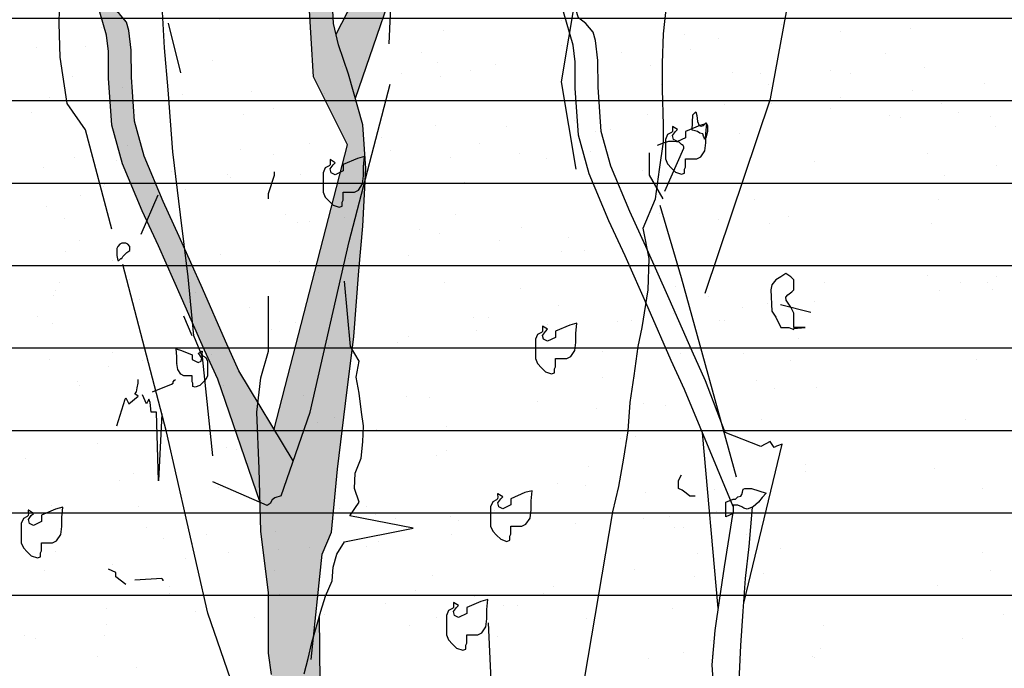
# Model space of a CAD drawing. Units: millimetres. Extents: x 3 to 841, y 238 to 733.
# Drawn here: x 48 to 49, y 323 to 324 of the extents above; entities that cross this region are included whole.
import ezdxf

# ---------------------------------------------------------------- set-up
doc = ezdxf.new("R2010")
doc.units = ezdxf.units.MM
doc.layers.add('SOMBREADOS_LADRILLO', color=252, linetype='Continuous')
doc.layers.add('VEGETACION', color=57, linetype='Continuous')

# ---------------------------------------------------------------- blocks, each defined once
blk = doc.blocks.new('30')
at = {"layer": 'VEGETACION', "color": 66}
for p, q in [((127.1468, 325.7212), (127.1468, 325.7212)), ((127.8814, 325.7181), (127.8814, 325.7181)), ((127.1316, 325.6782), (127.1316, 325.6782)), ((128.4725, 325.6701), (128.4725, 325.6701)), ((129.3218, 325.6928), (129.3218, 325.6928)), ((129.5902, 325.6743), (129.5902, 325.6743)), ((127.4155, 325.6401), (127.4155, 325.6401)), ((128.2923, 325.6199), (128.2923, 325.6199)), ((128.9294, 325.6325), (128.9294, 325.6325)), ((129.0931, 325.6428), (129.0931, 325.6428)), ((129.3807, 325.6194), (129.3807, 325.6194)), ((127.4926, 325.5928), (127.4926, 325.5928)), ((127.6856, 325.6098), (127.6856, 325.6098)), ((128.4432, 325.6044), (128.4432, 325.6044)), ((128.5607, 325.6014), (128.5607, 325.6014)), ((128.5815, 325.592), (128.5815, 325.592)), ((128.6123, 325.5755), (128.6123, 325.5755)), ((128.7421, 325.5506), (128.7421, 325.5506)), ((128.8807, 325.557), (128.8807, 325.557)), ((128.2028, 325.5003), (128.2028, 325.5003)), ((129.1341, 325.5151), (129.1341, 325.5151)), ((129.4682, 325.5211), (129.4682, 325.5211)), ((128.1858, 325.4939), (128.1858, 325.4939)), ((128.7894, 325.4951), (128.7894, 325.4951)), ((128.9734, 325.4901), (128.9734, 325.4901)), ((129.5959, 325.4692), (129.5959, 325.4692)), ((127.056, 325.417), (127.056, 325.417)), ((127.9438, 325.4172), (127.9438, 325.4172)), ((127.1442, 325.39), (127.1442, 325.39)), ((127.1901, 325.381), (127.1901, 325.381)), ((127.2564, 325.3802), (127.2564, 325.3802)), ((127.31, 325.387), (127.31, 325.387)), ((129.0132, 325.3956), (129.0132, 325.3956)), ((129.019, 325.388), (129.019, 325.388)), ((129.6729, 325.4036), (129.6729, 325.4036)), ((127.4404, 325.3551), (127.4404, 325.3551)), ((128.2638, 325.3728), (128.2638, 325.3728)), ((128.3222, 325.3586), (128.3222, 325.3586)), ((128.7031, 325.3559), (128.7031, 325.3559)), ((129.1196, 325.3406), (129.1196, 325.3406)), ((127.7877, 325.3266), (127.7877, 325.3266)), ((129.1808, 325.2956), (129.1808, 325.2956)), ((129.4246, 325.3145), (129.4246, 325.3145)), ((127.0107, 325.2576), (127.0107, 325.2576)), ((127.8183, 325.2701), (127.8183, 325.2701)), ((128.6249, 325.2873), (128.6249, 325.2873)), ((127.5954, 325.2144), (127.5954, 325.2144)), ((127.68, 325.2498), (127.68, 325.2498)), ((128.1171, 325.2127), (128.1171, 325.2127)), ((128.2902, 325.2317), (128.2902, 325.2317)), ((128.5423, 325.2443), (128.5423, 325.2443)), ((127.9154, 325.17), (127.9154, 325.17)), ((127.5495, 325.1462), (127.5495, 325.1462)), ((127.3213, 325.1191), (127.3213, 325.1191)), ((127.3474, 325.1188), (127.3474, 325.1188)), ((129.0761, 325.1117), (129.0761, 325.1117)), ((127.4669, 325.0529), (127.4669, 325.0529)), ((128.2765, 325.0846), (128.2765, 325.0846)), ((128.4361, 325.0472), (128.4361, 325.0472)), ((128.998, 325.0515), (128.998, 325.0515)), ((129.3961, 325.0673), (129.3961, 325.0673)), ((127.2469, 325.0117), (127.2469, 325.0117)), ((127.5292, 325.0222), (127.5292, 325.0222)), ((128.5701, 325.0113), (128.5701, 325.0113)), ((127.5669, 324.9673), (127.5669, 324.9673)), ((128.3151, 324.9466), (128.3151, 324.9466)), ((129.5368, 324.94), (129.5368, 324.94)), ((127.7588, 324.9151), (127.7588, 324.9151)), ((128.1861, 324.895), (128.1861, 324.895)), ((128.7277, 324.9089), (128.7277, 324.9089)), ((129.7048, 324.9114), (129.7048, 324.9114)), ((127.4921, 324.8747), (127.4921, 324.8747)), ((127.928, 324.8818), (127.928, 324.8818)), ((129.0477, 324.8645), (129.0477, 324.8645)), ((129.06, 324.88), (129.06, 324.88)), ((127.918, 324.8406), (127.918, 324.8406)), ((129.1648, 324.8232), (129.1648, 324.8232)), ((129.3111, 324.8096), (129.3111, 324.8096)), ((127.2185, 324.7645), (127.2185, 324.7645)), ((128.5099, 324.7859), (128.5099, 324.7859)), ((129.4087, 324.7791), (129.4087, 324.7791)), ((127.4134, 324.6826), (127.4134, 324.6826)), ((127.5796, 324.679), (127.5796, 324.679)), ((128.3792, 324.7062), (128.3792, 324.7062)), ((128.4182, 324.6963), (128.4182, 324.6963)), ((129.1451, 324.6863), (129.1451, 324.6863)), ((129.3373, 324.6876), (129.3373, 324.6876)), ((127.3151, 324.6604), (127.3151, 324.6604)), ((127.5029, 324.667), (127.5029, 324.667)), ((128.3415, 324.6444), (128.3415, 324.6444)), ((128.6992, 324.6618), (128.6992, 324.6618)), ((128.896, 324.6359), (128.896, 324.6359)), ((128.1425, 324.5621), (128.1425, 324.5621)), ((128.4457, 324.5948), (128.4457, 324.5948)), ((128.8619, 324.5878), (128.8619, 324.5878)), ((129.0603, 324.5763), (129.0603, 324.5763)), ((127.5121, 324.5354), (127.5121, 324.5354)), ((128.8664, 324.5363), (128.8664, 324.5363)), ((129.1898, 324.5381), (129.1898, 324.5381)), ((127.2311, 324.4763), (127.2311, 324.4763)), ((128.0308, 324.5034), (128.0308, 324.5034)), ((128.6536, 324.4979), (128.6536, 324.4979)), ((129.4007, 324.4764), (129.4007, 324.4764)), ((128.05, 324.4314), (128.05, 324.4314)), ((128.3508, 324.459), (128.3508, 324.459)), ((127.6715, 324.4108), (127.6715, 324.4108)), ((128.8831, 324.3908), (128.8831, 324.3908)), ((129.5115, 324.4007), (129.5115, 324.4007)), ((128.7118, 324.3736), (128.7118, 324.3736)), ((127.515, 324.2994), (127.515, 324.2994)), ((127.6823, 324.3007), (127.6823, 324.3007)), ((127.5371, 324.2504), (127.5371, 324.2504)), ((127.649, 324.2635), (127.649, 324.2635)), ((128.0023, 324.2563), (128.0023, 324.2563)), ((129.2162, 324.2359), (129.2162, 324.2359)), ((127.2773, 324.2189), (127.2773, 324.2189)), ((129.163, 324.198), (129.163, 324.198)), ((127.6331, 324.181), (127.6331, 324.181)), ((128.3634, 324.1708), (128.3634, 324.1708)), ((129.0262, 324.1499), (129.0262, 324.1499)), ((129.483, 324.1536), (129.483, 324.1536)), ((127.1855, 324.1219), (127.1855, 324.1219)), ((128.1389, 324.1322), (128.1389, 324.1322)), ((128.3868, 324.1269), (128.3868, 324.1269)), ((128.7258, 324.1242), (128.7258, 324.1242)), ((127.3339, 324.0979), (127.3339, 324.0979)), ((128.834, 324.0779), (128.834, 324.0779)), ((129.57, 324.0705), (129.57, 324.0705)), ((127.3934, 324.025), (127.3934, 324.025)), ((127.6539, 324.0535), (127.6539, 324.0535)), ((128.1334, 324.0367), (128.1334, 324.0367)), ((127.218, 324.0074), (127.218, 324.0074)), ((127.8951, 324.0105), (127.8951, 324.0105)), ((128.8146, 323.9952), (128.8146, 323.9952)), ((129.2646, 324.0128), (129.2646, 324.0128)), ((129.4682, 323.9936), (129.4682, 323.9936)), ((129.5265, 324.0056), (129.5265, 324.0056)), ((127.5635, 323.9481), (127.5635, 323.9481)), ((127.6392, 323.9524), (127.6392, 323.9524)), ((127.9139, 323.9678), (127.9139, 323.9678)), ((128.0149, 323.9681), (128.0149, 323.9681)), ((128.6112, 323.9763), (128.6112, 323.9763)), ((129.1346, 323.9508), (129.1346, 323.9508)), ((129.6614, 323.9796), (129.6614, 323.9796)), ((127.6229, 323.9179), (127.6229, 323.9179)), ((128.895, 323.9297), (128.895, 323.9297)), ((129.029, 323.8937), (129.029, 323.8937)), ((129.4957, 323.8653), (129.4957, 323.8653)), ((127.3054, 323.8508), (127.3054, 323.8508)), ((128.4117, 323.8419), (128.4117, 323.8419)), ((128.4666, 323.8541), (128.4666, 323.8541)), ((129.1905, 323.8283), (129.1905, 323.8283)), ((128.4662, 323.7924), (128.4662, 323.7924)), ((127.1412, 323.7553), (127.1412, 323.7553)), ((127.6665, 323.7653), (127.6665, 323.7653)), ((128.7861, 323.7481), (128.7861, 323.7481)), ((129.5189, 323.7625), (129.5189, 323.7625)), ((127.2717, 323.7286), (127.2717, 323.7286)), ((127.9956, 323.7027), (127.9956, 323.7027)), ((129.2615, 323.7185), (129.2615, 323.7185)), ((127.2702, 323.6726), (127.2702, 323.6726)), ((128.5897, 323.6606), (128.5897, 323.6606)), ((128.8432, 323.6556), (128.8432, 323.6556)), ((129.1472, 323.6626), (129.1472, 323.6626)), ((128.1177, 323.5897), (128.1177, 323.5897)), ((128.3098, 323.5976), (128.3098, 323.5976)), ((127.318, 323.5625), (127.318, 323.5625)), ((128.4377, 323.5453), (128.4377, 323.5453)), ((129.1285, 323.5492), (129.1285, 323.5492)), ((127.3483, 323.5213), (127.3483, 323.5213)), ((127.7778, 323.5041), (127.7778, 323.5041)), ((128.5177, 323.5007), (128.5177, 323.5007)), ((128.7414, 323.4903), (128.7414, 323.4903)), ((128.7988, 323.4598), (128.7988, 323.4598)), ((129.5984, 323.487), (129.5984, 323.487)), ((129.7039, 323.4881), (129.7039, 323.4881)), ((127.6088, 323.4307), (127.6088, 323.4307)), ((129.2864, 323.4334), (129.2864, 323.4334)), ((127.2179, 323.3845), (127.2179, 323.3845)), ((127.7693, 323.3869), (127.7693, 323.3869)), ((127.8485, 323.377), (127.8485, 323.377)), ((128.7473, 323.3936), (128.7473, 323.3936)), ((129.1581, 323.3698), (129.1581, 323.3698)), ((128.0892, 323.3425), (128.0892, 323.3425)), ((129.2416, 323.346), (129.2416, 323.346)), ((128.2182, 323.3177), (128.2182, 323.3177)), ((128.3263, 323.3167), (128.3263, 323.3167)), ((127.9633, 323.2443), (127.9633, 323.2443)), ((128.4503, 323.2571), (128.4503, 323.2571)), ((129.25, 323.2842), (129.25, 323.2842)), ((129.57, 323.2398), (129.57, 323.2398)), ((127.4208, 323.1842), (127.4208, 323.1842)), ((127.9739, 323.1819), (127.9739, 323.1819)), ((128.4536, 323.197), (128.4536, 323.197)), ((127.0496, 323.1247), (127.0496, 323.1247)), ((127.6337, 323.1456), (127.6337, 323.1456)), ((127.7408, 323.1398), (127.7408, 323.1398)), ((128.108, 323.146), (128.108, 323.146)), ((128.7907, 323.1461), (128.7907, 323.1461)), ((129.0789, 323.1502), (129.0789, 323.1502)), ((129.3129, 323.1312), (129.3129, 323.1312)), ((128.9015, 323.0815), (128.9015, 323.0815)), ((128.9923, 323.0855), (128.9923, 323.0855)), ((129.5146, 323.1202), (129.5146, 323.1202)), ((127.6417, 323.0405), (127.6417, 323.0405)), ((128.1019, 323.0543), (128.1019, 323.0543)), ((129.4342, 323.0733), (129.4342, 323.0733)), ((127.2575, 323.0278), (127.2575, 323.0278)), ((127.5958, 323.0205), (127.5958, 323.0205)), ((128.4835, 323.0222), (128.4835, 323.0222)), ((128.5979, 323.0147), (128.5979, 323.0147)), ((129.2215, 323.0371), (129.2215, 323.0371)), ((127.0724, 322.9814), (127.0724, 322.9814)), ((127.5932, 322.9798), (127.5932, 322.9798)), ((128.3197, 322.9947), (128.3197, 322.9947)), ((129.6421, 322.9764), (129.6421, 322.9764)), ((127.3924, 322.937), (127.3924, 322.937)), ((127.4871, 322.9207), (127.4871, 322.9207)), ((129.5826, 322.9516), (129.5826, 322.9516)), ((128.5531, 322.8787), (128.5531, 322.8787)), ((127.0634, 322.8617), (127.0634, 322.8617)), ((127.1249, 322.8692), (127.1249, 322.8692)), ((127.6602, 322.8434), (127.6602, 322.8434)), ((127.7534, 322.8516), (127.7534, 322.8516)), ((128.8731, 322.8343), (128.8731, 322.8343)), ((129.629, 322.8344), (129.629, 322.8344)), ((128.4539, 322.8122), (128.4539, 322.8122)), ((128.4565, 322.8306), (128.4565, 322.8306)), ((129.3539, 322.8121), (129.3539, 322.8121)), ((129.488, 322.7762), (129.488, 322.7762)), ((127.0439, 322.7343), (127.0439, 322.7343)), ((127.5637, 322.7174), (127.5637, 322.7174)), ((128.3175, 322.7334), (128.3175, 322.7334)), ((128.5084, 322.7371), (128.5084, 322.7371)), ((129.2341, 322.7489), (129.2341, 322.7489)), ((128.2046, 322.676), (128.2046, 322.676)), ((128.9568, 322.6863), (128.9568, 322.6863)), ((127.405, 322.6488), (127.405, 322.6488)), ((128.0415, 322.657), (128.0415, 322.657)), ((128.5246, 322.6316), (128.5246, 322.6316)), ((129.4822, 322.6618), (129.4822, 322.6618)), ((128.174, 322.6004), (128.174, 322.6004)), ((128.8562, 322.6219), (128.8562, 322.6219)), ((129.3581, 322.6137), (129.3581, 322.6137)), ((129.4346, 322.626), (129.4346, 322.626)), ((127.5056, 322.5769), (127.5056, 322.5769)), ((129.6854, 322.5732), (129.6854, 322.5732)), ((128.2874, 322.5363), (128.2874, 322.5363)), ((128.8857, 322.5461), (128.8857, 322.5461)), ((127.8289, 322.4743), (127.8289, 322.4743)), ((127.8562, 322.4732), (127.8562, 322.4732)), ((128.3819, 322.5035), (128.3819, 322.5035)), ((127.0529, 322.4341), (127.0529, 322.4341)), ((127.0565, 322.4461), (127.0565, 322.4461)), ((128.1762, 322.4288), (128.1762, 322.4288)), ((128.5348, 322.4349), (128.5348, 322.4349)), ((129.1148, 322.438), (129.1148, 322.438)), ((127.0925, 322.4108), (127.0925, 322.4108)), ((127.1869, 322.3982), (127.1869, 322.3982)), ((128.6114, 322.3964), (128.6114, 322.3964)), ((129.3369, 322.3705), (129.3369, 322.3705)), ((129.4929, 322.3707), (129.4929, 322.3707)), ((129.3831, 322.3287), (129.3831, 322.3287)), ((129.6569, 322.3261), (129.6569, 322.3261)), ((129.4819, 322.2859), (129.4819, 322.2859)), ((129.5648, 322.1399), (129.5648, 322.1399)), ((129.3085, 322.1233), (129.3085, 322.1233)), ((129.2983, 322.0761), (129.2983, 322.0761)), ((129.4095, 322.0265), (129.4095, 322.0265)), ((129.6695, 322.0379), (129.6695, 322.0379)), ((129.5062, 321.9792), (129.5062, 321.9792)), ((127.8404, 321.9378), (127.8404, 321.9378)), ((128.64, 321.965), (128.64, 321.965)), ((128.8569, 321.948), (128.8569, 321.948)), ((129.1497, 321.9663), (129.1497, 321.9663)), ((127.3512, 321.9235), (127.3512, 321.9235)), ((128.5801, 321.9175), (128.5801, 321.9175)), ((128.96, 321.9206), (128.96, 321.9206)), ((129.0568, 321.8972), (129.0568, 321.8972)), ((129.3568, 321.9071), (129.3568, 321.9071)), ((127.1308, 321.8205), (127.1308, 321.8205)), ((128.6115, 321.8283), (128.6115, 321.8283)), ((129.3211, 321.8351), (129.3211, 321.8351)), ((128.0453, 321.8061), (128.0453, 321.8061)), ((127.4919, 321.7351), (127.4919, 321.7351)), ((127.7568, 321.7387), (127.7568, 321.7387)), ((128.2916, 321.7622), (128.2916, 321.7622)), ((129.4389, 321.73), (129.4389, 321.73)), ((127.4166, 321.7028), (127.4166, 321.7028)), ((128.584, 321.6947), (128.584, 321.6947)), ((128.6116, 321.7178), (128.6116, 321.7178)), ((129.3047, 321.7045), (129.3047, 321.7045)), ((127.2334, 321.6497), (127.2334, 321.6497)), ((128.6372, 321.6794), (128.6372, 321.6794)), ((129.0979, 321.679), (129.0979, 321.679)), ((129.263, 321.6814), (129.263, 321.6814))]:
    blk.add_line(p, q, dxfattribs=at)
blk = doc.blocks.new('ARBOL LARGO')
at = {"layer": 'VEGETACION'}
h = blk.add_hatch(color=255, dxfattribs=at)
h.paths.add_polyline_path([(173.9908, 167.0961), (173.98, 167.1427), (173.9753, 167.2294), (173.9553, 167.2871), (173.9553, 167.2982), (173.9531, 167.3095), (173.9509, 167.3204), (173.9135, 167.47), (173.9146, 167.4521), (173.9254, 167.1963), (173.936, 167.0257), (174.0107, 166.8765), (173.8497, 166.2533), (173.8917, 166.1838), (173.9286, 166.2907), (174.0143, 166.6649), (174.0495, 166.8), (174.0508, 166.8251), (174.0442, 166.9206), (174.0131, 167.0317)])
h.paths.add_polyline_path([(174.1069, 167.2086), (174.1143, 167.3733), (174.0993, 167.3402), (173.9854, 167.1194), (173.9908, 167.0961), (174.0131, 167.0317), (174.0278, 166.9789)])
h.paths.add_polyline_path([(174.2251, 167.5002), (174.276, 167.6144), (174.3115, 167.6914), (174.3544, 167.7945), (174.378, 167.879), (174.3801, 167.9089), (174.3462, 167.9157), (174.381, 167.9224), (174.3851, 167.9822), (174.3857, 168.0401), (174.3898, 168.0764), (174.4115, 168.1496), (174.4119, 168.2013), (174.4143, 168.2081), (174.4163, 168.2212), (174.4177, 168.2315), (174.4186, 168.24), (174.3892, 168.171), (174.3782, 168.1368), (174.362, 168.1238), (174.346, 168.1047), (174.3406, 168.0864), (174.3357, 168.0432), (174.3351, 167.9842), (174.3285, 167.8875), (174.3071, 167.8109), (174.2657, 167.7115), (174.2304, 167.635), (174.1794, 167.5204), (174.129, 167.4055), (174.1143, 167.3733), (174.1069, 167.2086), (174.1458, 167.3217), (174.1746, 167.3851)])
h.paths.add_polyline_path([(174.381, 167.9224), (174.3462, 167.9157), (174.3801, 167.9089)], flags=17)
h.paths.add_polyline_path([(174.1847, 167.701), (174.1643, 167.8266), (174.1497, 167.9505), (174.1387, 168.0343), (174.1285, 168.1439), (174.131, 168.2283), (174.1542, 168.3265), (174.171, 168.3823), (174.1698, 168.4348), (174.1685, 168.4761), (174.1749, 168.5048), (174.1806, 168.5349), (174.1828, 168.5595), (174.1813, 168.5736), (174.1795, 168.5878), (174.1778, 168.5794), (174.1761, 168.5691), (174.1741, 168.556), (174.1744, 168.5488), (174.1595, 168.4994), (174.1584, 168.423), (174.1516, 168.3871), (174.1349, 168.3317), (174.111, 168.2309), (174.1085, 168.1433), (174.1188, 168.0321), (174.1299, 167.948), (174.1445, 167.8239), (174.1586, 167.699), (174.1672, 167.6299), (174.1711, 167.5014), (174.1794, 167.5204), (174.2049, 167.5777)])
h = blk.add_hatch(color=255, dxfattribs=at)
h.paths.add_polyline_path([(173.9492, 165.8432), (173.9424, 165.8204), (173.9323, 165.7853), (173.924, 165.7504), (173.9154, 165.7169), (173.9189, 165.6866), (173.9135, 165.6802), (173.8545, 165.6544), (173.8604, 165.6214), (173.8671, 165.5763), (173.8755, 165.5296), (173.8805, 165.4828), (173.8855, 165.4375), (173.8872, 165.389), (173.8872, 165.3455), (173.8855, 165.287), (173.8855, 165.2587), (173.8922, 165.2134), (173.8944, 165.1971), (173.9087, 165.2081), (173.9176, 165.1924), (173.9287, 165.1924), (173.9398, 165.2081), (173.9486, 165.1859), (173.9556, 165.1858)])
h.paths.add_polyline_path([(173.9553, 165.9791), (173.9753, 166.0277), (173.9886, 166.1654), (174.0064, 166.3098), (174.0242, 166.4564), (174.0353, 166.6008), (174.0442, 166.6985), (174.0495, 166.8), (174.0143, 166.6649), (173.9286, 166.2907), (173.8653, 166.1073), (173.8512, 166.1026), (173.845, 166.0984), (173.8408, 166.0903), (173.8345, 166.0859), (173.8187, 166.0928), (173.8203, 166.0295), (173.837, 165.894), (173.837, 165.7619), (173.8437, 165.7151), (173.8521, 165.6683), (173.8545, 165.6544), (173.9135, 165.6802), (173.9189, 165.6866), (173.9154, 165.7169), (173.924, 165.7504), (173.9323, 165.7853), (173.9366, 165.8001)])
h.paths.add_polyline_path([(173.8143, 166.3118), (173.8119, 166.2904), (173.8169, 166.1666), (173.8187, 166.0928), (173.8345, 166.0859), (173.8408, 166.0903), (173.845, 166.0984), (173.8512, 166.1026), (173.8653, 166.1073), (173.8917, 166.1838)])
h.paths.add_polyline_path([(173.7724, 166.3813), (173.7427, 166.4466), (173.6922, 166.5615), (173.6535, 166.6484), (173.661, 166.5876), (173.6709, 166.4858), (173.697, 166.4262), (173.7258, 166.3628), (173.8187, 166.0928), (173.8169, 166.1666), (173.8119, 166.2904), (173.8143, 166.3118)])
h.paths.add_polyline_path([(173.6535, 166.6484), (173.6412, 166.6761), (173.6059, 166.7525), (173.5646, 166.8519), (173.5432, 166.9286), (173.5365, 167.0253), (173.5359, 167.0842), (173.531, 167.1275), (173.5256, 167.1458), (173.5096, 167.1649), (173.4934, 167.1779), (173.4824, 167.2121), (173.4531, 167.2811), (173.4539, 167.2726), (173.4553, 167.2623), (173.4573, 167.2491), (173.4597, 167.2424), (173.4602, 167.1907), (173.4819, 167.1175), (173.486, 167.0812), (173.4865, 167.0233), (173.4936, 166.92), (173.5172, 166.8355), (173.5601, 166.7324), (173.5957, 166.6555), (173.6465, 166.5412), (173.6709, 166.4858), (173.661, 166.5876)])
at = {"layer": 'VEGETACION', "linetype": 'Continuous'}
blk.add_line((175.0269, 166.5093), (174.9604, 166.5256), dxfattribs=at)
at = {"layer": 'VEGETACION', "color": 252}
for points in [[(174.7951, 166.5517), (174.9386, 166.9775), (174.9844, 167.2249)], [(174.4619, 165.2992), (174.5928, 166.0722), (174.6061, 166.1279), (174.6172, 166.1899), (174.6261, 166.2498), (174.6308, 166.312), (174.6394, 166.37), (174.6483, 166.4342), (174.6572, 166.4764), (174.6705, 166.5586), (174.6727, 166.6274), (174.6594, 166.6941), (174.6863, 166.7585), (174.6949, 166.8229), (174.7038, 166.8831), (174.7038, 166.9206), (174.7016, 166.9984), (174.7016, 167.0561), (174.7038, 167.1205), (174.7105, 167.1807)], [(173.8497, 166.2533), (174.0107, 166.8765), (173.936, 167.0257), (173.9254, 167.1963), (173.9146, 167.4521), (173.8811, 167.9691), (173.8841, 168.0271), (173.8823, 168.0849), (173.8797, 168.1342), (173.875, 168.2003), (173.8722, 168.2544), (173.8714, 168.3147), (173.8745, 168.3715), (173.9422, 168.4594), (173.8118, 168.4636)], [(174.5121, 166.8231), (174.4801, 167.015), (174.5121, 167.2069), (174.5868, 167.3988), (174.6179, 167.7256), (174.6162, 167.7958), (174.6112, 167.8593), (174.6079, 167.9246), (174.6045, 167.9881), (174.6079, 168.05), (174.6129, 168.1253), (174.6181, 168.1972), (174.6262, 168.2674), (174.6313, 168.3326)], [(173.9854, 167.1194), (174.0993, 167.3402), (174.129, 167.4055), (174.1794, 167.5204), (174.2304, 167.635), (174.2657, 167.7115), (174.3071, 167.8109), (174.3285, 167.8875), (174.3351, 167.9842), (174.3357, 168.0432), (174.3406, 168.0864), (174.346, 168.1047), (174.362, 168.1238), (174.3782, 168.1368), (174.3892, 168.171), (174.3892, 168.171), (174.4186, 168.24)], [(174.0278, 166.9789), (174.1458, 167.3217), (174.1746, 167.3851), (174.2251, 167.5002), (174.276, 167.6144), (174.3115, 167.6914), (174.3544, 167.7945), (174.378, 167.879), (174.3851, 167.9822), (174.3857, 168.0401), (174.3898, 168.0764), (174.4115, 168.1496), (174.4119, 168.2013), (174.4143, 168.2081), (174.4163, 168.2212), (174.4177, 168.2315), (174.4186, 168.24)], [(173.4933, 166.6918), (173.4356, 166.9095), (173.3954, 166.9673), (173.38, 167.0694), (173.3778, 167.1427), (173.38, 167.236), (173.3867, 167.3204), (173.3911, 167.407), (173.3956, 167.4914), (173.3911, 167.5736), (173.3845, 167.6736), (173.3776, 167.7691), (173.3667, 167.8624), (173.3601, 167.949)], [(173.7152, 166.1948), (173.6924, 166.4122), (173.6736, 166.458), (173.661, 166.5876), (173.6443, 166.7235), (173.6276, 166.8614), (173.6171, 166.9973), (173.6088, 167.0893), (173.6025, 167.2085), (173.6088, 167.2983), (173.638, 167.4029), (173.6589, 167.4635), (173.6692, 167.5074), (173.6736, 167.5889), (173.6924, 167.6433), (173.6924, 167.6537), (173.6945, 167.6644), (173.6966, 167.6746), (173.6986, 167.683)], [(174.1019, 167.0983), (174.1263, 167.6403)], [(173.9311, 165.7481), (173.9553, 165.9791), (173.9753, 166.0277), (173.9886, 166.1654), (174.0064, 166.3098), (174.0242, 166.4564), (174.0353, 166.6008), (174.0442, 166.6985), (174.0508, 166.8251), (174.0442, 166.9206), (174.0131, 167.0317), (173.9908, 167.0961), (173.98, 167.1427), (173.9753, 167.2294), (173.9553, 167.2871), (173.9553, 167.2982), (173.9531, 167.3095), (173.9509, 167.3204), (173.9135, 167.47)], [(173.8187, 166.0928), (173.7258, 166.3628), (173.697, 166.4262), (173.6465, 166.5412), (173.5957, 166.6555), (173.5601, 166.7324), (173.5172, 166.8355), (173.4936, 166.92), (173.4865, 167.0233), (173.486, 167.0812), (173.4819, 167.1175), (173.4602, 167.1907), (173.4597, 167.2424), (173.4573, 167.2491), (173.4553, 167.2623), (173.4539, 167.2726), (173.4531, 167.2811)], [(173.8917, 166.1838), (173.7724, 166.3813), (173.7427, 166.4466), (173.6922, 166.5615), (173.6412, 166.6761), (173.6059, 166.7525), (173.5646, 166.8519), (173.5432, 166.9286), (173.5365, 167.0253), (173.5359, 167.0842), (173.531, 167.1275), (173.5256, 167.1458), (173.5096, 167.1649), (173.4934, 167.1779), (173.4824, 167.2121), (173.4824, 167.2121), (173.4531, 167.2811)], [(174.8571, 166.0839), (174.7499, 166.3405), (174.721, 166.404), (174.6705, 166.519), (174.6197, 166.6333), (174.5842, 166.7102), (174.5412, 166.8133), (174.5177, 166.8978), (174.5105, 167.0011), (174.51, 167.059), (174.5059, 167.0953), (174.4842, 167.1685), (174.4837, 167.2201), (174.4813, 167.2269), (174.4794, 167.24), (174.4779, 167.2503), (174.4771, 167.2589)], [(174.839, 166.2461), (174.7964, 166.3591), (174.7667, 166.4244), (174.7162, 166.5393), (174.6652, 166.6539), (174.6299, 166.7303), (174.5886, 166.8297), (174.5672, 166.9063), (174.5605, 167.0031), (174.5599, 167.062), (174.555, 167.1053), (174.5496, 167.1236), (174.5337, 167.1427), (174.5174, 167.1556), (174.5064, 167.1899), (174.5064, 167.1899), (174.4771, 167.2589)], [(173.6447, 167.0346), (173.6179, 167.1433)], [(173.8653, 166.1073), (173.9286, 166.2907), (174.0143, 166.6649), (174.1042, 167.0099)], [(174.7936, 166.8891), (174.7936, 166.8924), (174.7919, 166.8958), (174.7919, 166.8958), (174.7903, 166.901), (174.7836, 166.9026), (174.7785, 166.9058), (174.7735, 166.9075), (174.7668, 166.9091), (174.7685, 166.9426), (174.7752, 166.9493), (174.7769, 166.9409), (174.7785, 166.9277), (174.7819, 166.9192), (174.7869, 166.9175), (174.7919, 166.9192), (174.7953, 166.9225), (174.7969, 166.9259), (174.8005, 166.9192), (174.8003, 166.9058), (174.7969, 166.8924), (174.7936, 166.8891)], [(174.7435, 166.8126), (174.7502, 166.8148), (174.7502, 166.8237), (174.7524, 166.8281), (174.7524, 166.8392), (174.7524, 166.8437), (174.7524, 166.8459), (174.7769, 166.8459), (174.7857, 166.8503), (174.7946, 166.8637), (174.7969, 166.8814), (174.7969, 166.9014), (174.7991, 166.9236), (174.7835, 166.9194), (174.7524, 166.9061), (174.7524, 166.8925), (174.7347, 166.8839), (174.726, 166.8883), (174.7238, 166.897), (174.7302, 166.9059), (174.7347, 166.9103), (174.7238, 166.917), (174.7236, 166.917), (174.7236, 166.9147), (174.7238, 166.9103), (174.7236, 166.9059), (174.7213, 166.9036), (174.7127, 166.8992), (174.708, 166.8883), (174.708, 166.8459), (174.7127, 166.835), (174.7213, 166.8259), (174.7302, 166.817), (174.7435, 166.8126)], [(174.7066, 166.7754), (174.7486, 166.8692), (174.7484, 166.8724), (174.7468, 166.8757), (174.7434, 166.8775), (174.7384, 166.8824), (174.7267, 166.8842), (174.715, 166.8841), (174.7033, 166.8807), (174.6899, 166.8757)], [(174.7033, 166.7586), (174.6732, 166.8105), (174.6732, 166.859)], [(173.9924, 166.7399), (173.9991, 166.7422), (173.9991, 166.751), (174.0013, 166.7555), (174.0013, 166.7666), (174.0013, 166.771), (174.0013, 166.7733), (174.0258, 166.7733), (174.0346, 166.7777), (174.0435, 166.791), (174.0457, 166.8088), (174.0457, 166.8288), (174.048, 166.851), (174.0324, 166.8468), (174.0013, 166.8334), (174.0013, 166.8199), (173.9836, 166.8112), (173.9749, 166.8157), (173.9727, 166.8243), (173.9791, 166.8332), (173.9836, 166.8377), (173.9727, 166.8443), (173.9724, 166.8443), (173.9724, 166.8421), (173.9727, 166.8377), (173.9724, 166.8332), (173.9702, 166.831), (173.9616, 166.8266), (173.9569, 166.8157), (173.9569, 166.7733), (173.9616, 166.7624), (173.9702, 166.7533), (173.9791, 166.7444), (173.9924, 166.7399)], [(173.837, 166.7586), (173.837, 166.7605), (173.837, 166.7653), (173.837, 166.7672), (173.837, 166.7703), (173.8504, 166.8105), (173.8504, 166.8121), (173.8504, 166.8155), (173.8504, 166.8172), (173.8504, 166.8173)], [(173.5577, 166.681), (173.5955, 166.7674)], [(174.8638, 166.1482), (174.7434, 166.5849), (174.6966, 166.7437)], [(173.5155, 166.6274), (173.5178, 166.6319), (173.5222, 166.6363), (173.5266, 166.6408), (173.5333, 166.6452), (173.5333, 166.6499), (173.5333, 166.6541), (173.5289, 166.6588), (173.5244, 166.661), (173.52, 166.661), (173.5155, 166.661), (173.5111, 166.6588), (173.5066, 166.6541), (173.5044, 166.6496), (173.5044, 166.6408), (173.5044, 166.6341), (173.5066, 166.623), (173.5089, 166.623), (173.5111, 166.6252), (173.5133, 166.6274), (173.5155, 166.6274)], [(173.7687, 165.6635), (173.7043, 165.85), (173.6133, 166.2476), (173.5178, 166.6141)], [(173.9154, 165.7169), (173.924, 165.7504), (173.9323, 165.7853), (173.9424, 165.8204), (173.9524, 165.8539), (173.9624, 165.8873), (173.9773, 165.9208), (173.9792, 165.9509), (173.9875, 165.9793), (174.0042, 166.0061), (174.1548, 166.0362), (174.0158, 166.0629), (174.036, 166.093), (174.026, 166.1231), (174.0277, 166.1566), (174.0409, 166.19), (174.0444, 166.2253), (174.046, 166.2604), (174.041, 166.2904), (174.036, 166.3322), (174.0293, 166.3673), (174.036, 166.4024), (174.0175, 166.4344), (174.0042, 166.578)], [(174.9903, 166.472), (174.9903, 166.472), (174.9903, 166.472), (174.9903, 166.4742), (175.0148, 166.4764), (174.9903, 166.4764), (174.9903, 166.5075), (174.9837, 166.5208), (174.9728, 166.5364), (174.9726, 166.543), (174.977, 166.5477), (174.9859, 166.5541), (174.9903, 166.5586), (174.9903, 166.5697), (174.9903, 166.5808), (174.9837, 166.5875), (174.9726, 166.5943), (174.9615, 166.5875), (174.9504, 166.5808), (174.9417, 166.5699), (174.9393, 166.5586), (174.9415, 166.5119), (174.9504, 166.4986), (174.9617, 166.4764), (174.9792, 166.4764), (174.9903, 166.472)], [(173.8437, 165.7151), (173.837, 165.7619), (173.837, 165.894), (173.8203, 166.0295), (173.8169, 166.1666), (173.8119, 166.2904), (173.8203, 166.3656), (173.837, 166.4242), (173.837, 166.4845), (173.837, 166.5446)], [(173.6698, 166.4576), (173.6514, 166.5013)], [(174.4584, 166.3746), (174.4651, 166.3768), (174.4651, 166.3857), (174.4673, 166.3901), (174.4673, 166.4012), (174.4673, 166.4057), (174.4673, 166.4079), (174.4917, 166.4079), (174.5006, 166.4123), (174.5095, 166.4256), (174.5117, 166.4434), (174.5117, 166.4634), (174.5139, 166.4856), (174.4984, 166.4814), (174.4673, 166.4681), (174.4673, 166.4545), (174.4495, 166.4459), (174.4409, 166.4503), (174.4387, 166.459), (174.4451, 166.4678), (174.4495, 166.4723), (174.4387, 166.4789), (174.4384, 166.4789), (174.4384, 166.4767), (174.4387, 166.4723), (174.4384, 166.4678), (174.4362, 166.4656), (174.4275, 166.4612), (174.4229, 166.4503), (174.4229, 166.4079), (174.4275, 166.397), (174.4362, 166.3879), (174.4451, 166.379), (174.4584, 166.3746)], [(173.6765, 166.3456), (173.6714, 166.3472), (173.6714, 166.3539), (173.6698, 166.3573), (173.6698, 166.3656), (173.6698, 166.369), (173.6698, 166.3706), (173.6514, 166.3706), (173.6447, 166.374), (173.638, 166.384), (173.6363, 166.3974), (173.6363, 166.4125), (173.6346, 166.4292), (173.6464, 166.426), (173.6698, 166.416), (173.6698, 166.4058), (173.6831, 166.3992), (173.6897, 166.4026), (173.6913, 166.4091), (173.6865, 166.4158), (173.6831, 166.4191), (173.6913, 166.4242), (173.6915, 166.4242), (173.6915, 166.4225), (173.6913, 166.4191), (173.6915, 166.4158), (173.6932, 166.4141), (173.6997, 166.4108), (173.7032, 166.4026), (173.7032, 166.3706), (173.6997, 166.3624), (173.6932, 166.3556), (173.6865, 166.3489), (173.6765, 166.3456)], [(173.5042, 166.2604), (173.5224, 166.319), (173.5243, 166.3221), (173.5308, 166.3088), (173.551, 166.3257), (173.5443, 166.3305), (173.5477, 166.3355), (173.5494, 166.3439), (173.551, 166.3539), (173.551, 166.3623)], [(173.5828, 166.3355), (173.6246, 166.3522), (173.6278, 166.3539), (173.628, 166.3573), (173.6313, 166.3606), (173.633, 166.3623)], [(173.6029, 166.287), (173.5962, 166.1399), (173.5912, 166.2904), (173.5861, 166.2904), (173.5795, 166.2904), (173.5778, 166.3121), (173.5744, 166.3188), (173.5694, 166.3088), (173.5611, 166.3288)], [(174.8242, 165.8608), (174.7896, 166.2455)], [(174.9643, 166.2204), (174.9516, 166.2161), (174.9465, 166.2128), (174.9381, 166.226), (174.9178, 166.2152), (174.839, 166.2461)], [(174.8802, 165.872), (174.9643, 166.2204)], [(174.7735, 166.1064), (174.7618, 166.1064), (174.7535, 166.1131), (174.7451, 166.1198), (174.7367, 166.1231), (174.7367, 166.1231), (174.7367, 166.1399), (174.7401, 166.1465), (174.7434, 166.1532)], [(173.8653, 166.1073), (173.8512, 166.1026), (173.845, 166.0984), (173.8408, 166.0903), (173.8345, 166.0859), (173.7152, 166.1381)], [(174.8404, 166.0613), (174.8404, 166.0932), (174.8571, 166.0997), (174.8622, 166.0999), (174.8672, 166.1047), (174.8739, 166.1064), (174.8755, 166.1098), (174.8772, 166.1148), (174.8789, 166.1215), (174.8822, 166.1231), (174.8839, 166.1231), (174.8872, 166.1231), (174.8906, 166.1231), (174.8973, 166.1231), (174.9292, 166.1131), (174.9207, 166.1031), (174.9123, 166.093), (174.9006, 166.0832), (174.8874, 166.078), (174.8806, 166.0797), (174.8755, 166.0832), (174.8673, 166.0865), (174.8571, 166.0865), (174.8571, 166.0813), (174.8571, 166.073), (174.8571, 166.0681), (174.8404, 166.0613)], [(174.36, 166.0073), (174.3667, 166.0096), (174.3667, 166.0184), (174.3689, 166.0229), (174.3689, 166.034), (174.3689, 166.0384), (174.3689, 166.0407), (174.3933, 166.0407), (174.4022, 166.0451), (174.4111, 166.0584), (174.4133, 166.0762), (174.4133, 166.0962), (174.4156, 166.1184), (174.4, 166.1142), (174.3689, 166.1008), (174.3689, 166.0873), (174.3511, 166.0786), (174.3425, 166.0831), (174.3403, 166.0917), (174.3467, 166.1006), (174.3511, 166.1051), (174.3403, 166.1117), (174.34, 166.1117), (174.34, 166.1095), (174.3403, 166.1051), (174.34, 166.1006), (174.3378, 166.0984), (174.3292, 166.094), (174.3245, 166.0831), (174.3245, 166.0407), (174.3292, 166.0298), (174.3378, 166.0207), (174.3467, 166.0118), (174.36, 166.0073)], [(173.3302, 165.9709), (173.3368, 165.9731), (173.3368, 165.982), (173.3391, 165.9864), (173.3391, 165.9975), (173.3391, 166.002), (173.3391, 166.0042), (173.3635, 166.0042), (173.3724, 166.0086), (173.3813, 166.022), (173.3835, 166.0397), (173.3835, 166.0597), (173.3857, 166.0819), (173.3702, 166.0777), (173.3391, 166.0644), (173.3391, 166.0508), (173.3213, 166.0422), (173.3126, 166.0466), (173.3104, 166.0553), (173.3168, 166.0642), (173.3213, 166.0686), (173.3104, 166.0753), (173.3102, 166.0753), (173.3102, 166.073), (173.3104, 166.0686), (173.3102, 166.0642), (173.308, 166.0619), (173.2993, 166.0575), (173.2946, 166.0466), (173.2946, 166.0042), (173.2993, 165.9933), (173.308, 165.9842), (173.3168, 165.9753), (173.3302, 165.9709)], [(174.7885, 165.083), (174.8404, 165.2786), (174.8707, 165.3221), (174.8822, 165.399), (174.8839, 165.4542), (174.8822, 165.5244), (174.8772, 165.588), (174.8739, 165.6532), (174.8705, 165.7167), (174.8739, 165.7786), (174.8789, 165.8539), (174.8841, 165.9258), (174.8923, 165.996), (174.8989, 166.0825)], [(174.7105, 165.0739), (174.754, 165.2378), (174.7843, 165.2813), (174.7958, 165.3582), (174.7975, 165.4134), (174.8116, 165.484), (174.8108, 165.5472), (174.8051, 165.6124), (174.8161, 165.6608), (174.8107, 165.7366), (174.817, 165.8114), (174.8274, 165.8828), (174.8381, 165.9515), (174.8571, 166.0705)], [(173.5241, 165.9124), (173.5025, 165.9291), (173.5025, 165.931), (173.5025, 165.9358), (173.5025, 165.9392), (173.4858, 165.9459)], [(173.6062, 165.9208), (173.6062, 165.9224), (173.6045, 165.9241), (173.6029, 165.9258), (173.6029, 165.926), (173.5443, 165.9224)], [(174.2633, 165.7688), (174.2699, 165.771), (174.2699, 165.7799), (174.2721, 165.7843), (174.2721, 165.7954), (174.2721, 165.7999), (174.2721, 165.8021), (174.2966, 165.8021), (174.3055, 165.8065), (174.3143, 165.8198), (174.3166, 165.8376), (174.3166, 165.8576), (174.3188, 165.8798), (174.3032, 165.8756), (174.2721, 165.8623), (174.2721, 165.8487), (174.2544, 165.8401), (174.2457, 165.8445), (174.2435, 165.8532), (174.2499, 165.862), (174.2544, 165.8665), (174.2435, 165.8731), (174.2433, 165.8731), (174.2433, 165.8709), (174.2435, 165.8665), (174.2433, 165.862), (174.241, 165.8598), (174.2324, 165.8554), (174.2277, 165.8445), (174.2277, 165.8021), (174.2324, 165.7912), (174.241, 165.7821), (174.2499, 165.7732), (174.2633, 165.7688)], [(173.9556, 165.1858), (173.9492, 165.8432)], [(174.3387, 165.4207), (174.3203, 165.8288)]]:
    blk.add_lwpolyline(points, dxfattribs=at)

msp = doc.modelspace()

# ---------------------------------------------------------------- hatches: boundary and pattern name
at = {"layer": 'SOMBREADOS_LADRILLO'}
h = msp.add_hatch(dxfattribs=at)
h.set_pattern_fill('LINE', color=256, scale=0.03)
h.set_pattern_definition([(0, (-4600.07194, -306.21071), (0, 0.09525), [])])
h.paths.add_polyline_path([(81.7355, 330.5662), (81.7355, 328.8662), (33.7355, 328.8662), (33.7355, 330.5662)], flags=16)
h.paths.add_polyline_path([(81.7355, 326.6662), (81.7355, 324.9662), (33.7355, 324.9662), (33.7355, 326.6662)], flags=16)
h.paths.add_polyline_path([(84.8268, 328.8662), (84.8268, 330.5662), (89.401, 330.5662), (89.401, 328.8662)], flags=16)
h.paths.add_polyline_path([(84.8094, 324.9162), (84.8094, 326.6562), (89.4435, 326.6562), (89.4435, 324.9162)], flags=16)
h.paths.add_polyline_path([(84.8268, 330.5662), (84.8268, 328.8662), (81.7355, 328.8662), (81.7355, 330.5662)], flags=16)
h.paths.add_polyline_path([(91.0979, 332.4662), (17.4613, 332.4662), (17.4613, 328.8662), (31.9062, 328.8662), (31.9062, 319.4662), (37.8271, 319.4662), (37.8271, 320.5162), (36.0188, 320.5162), (36.0188, 322.2662), (81.7355, 322.2662), (81.7355, 321.7162), (91.0979, 321.7162)])

# ---------------------------------------------------------------- block references
at = {"layer": 'VEGETACION', "xscale": 0.5267715154427606, "yscale": 0.5267715154427606, "zscale": 0.5267715154427606}
msp.add_blockref('ARBOL LARGO', (-43.0178, 235.8158), dxfattribs=at)
at = {"layer": 'VEGETACION', "xscale": 0.2778299999506544, "yscale": 0.2778299999506544, "zscale": 0.2778299999506544, "rotation": 90}
msp.add_blockref('30', (138.7682, 287.8302), dxfattribs=at)

doc.saveas('drawing.dxf')
